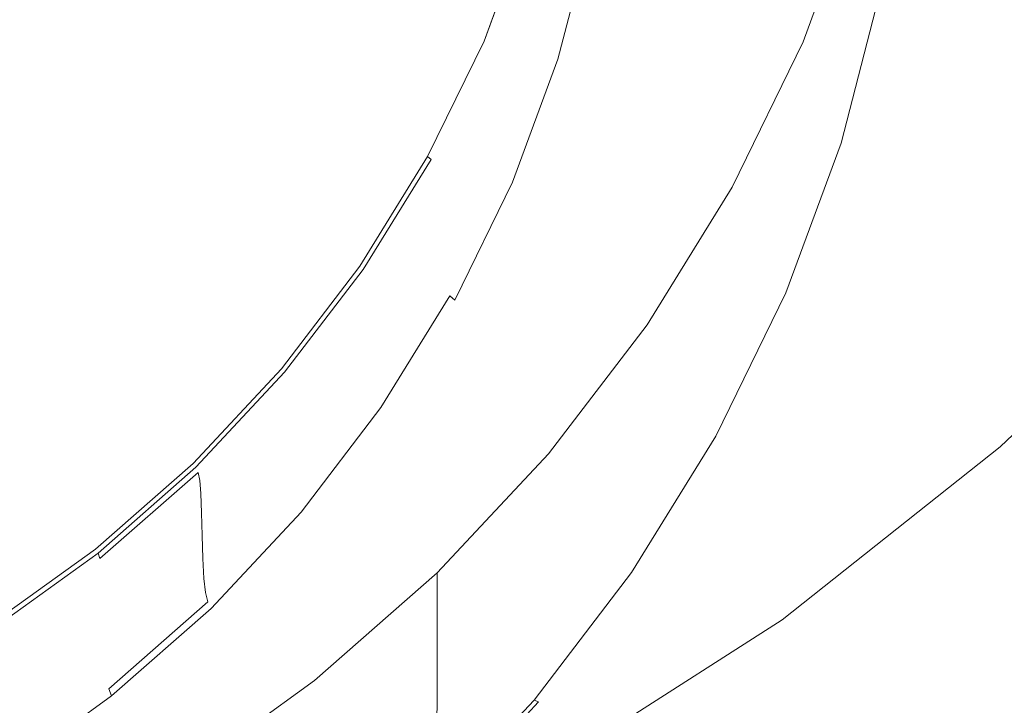
# Model space of a CAD drawing. Extents: x -25 to 25, y -125 to 25.
# Drawn here: x 6 to 13, y -119 to -114 of the extents above; entities that cross this region are included whole.
import ezdxf

# ---------------------------------------------------------------- set-up
doc = ezdxf.new("R2010")
doc.units = 0
doc.header["$LTSCALE"] = 500
doc.header["$MEASUREMENT"] = 0
doc.layers.add('NOVOTERM_CHROM', color=7, linetype='Continuous')
doc.layers.add('NOVOTERM_SITKO', color=7, linetype='Continuous')

msp = doc.modelspace()

# ---------------------------------------------------------------- linework, layer by layer
at = {"layer": 'NOVOTERM_CHROM', "lineweight": 0}
for points, invisible_edges in [([(11.3169, -108.9534, 99.7029), (11.3169, -114.3705, 99.6364), (12.9076, -113.5599, 99.6432), (12.9076, -108.364, 99.708)], 15), ([(11.3169, -108.9534, 99.7029), (9.6191, -109.4627, 99.6984), (9.6191, -115.0707, 99.6306), (11.3169, -114.3705, 99.6364)], 15), ([(9.6191, -109.4627, 99.6984), (7.83, -109.8864, 99.6948), (7.83, -115.6534, 99.6257), (9.6191, -115.0707, 99.6306)], 15), ([(5.9658, -110.2193, 99.6919), (5.9658, -116.1112, 99.6218), (7.83, -115.6534, 99.6257), (7.83, -109.8864, 99.6948)], 15), ([(11.3169, -111.014, 86.1771), (12.9076, -110.1276, 85.9632), (12.9076, -113.2483, 86.8853), (11.3169, -114.3343, 87.1425)], 15), ([(4.045, -110.4595, 99.6898), (4.045, -116.4415, 99.6191), (5.9658, -116.1112, 99.6218), (5.9658, -110.2193, 99.6919)], 15), ([(11.3169, -111.014, 86.1771), (11.3169, -114.3343, 87.1425), (9.6191, -115.2726, 87.3647), (9.6191, -111.7799, 86.3619)], 15), ([(9.6191, -111.7799, 86.3619), (9.6191, -115.2726, 87.3647), (7.83, -116.0534, 87.5496), (7.83, -112.4171, 86.5157)], 15), ([(12.9076, -115.3659, 87.6898), (12.9076, -113.2483, 86.8853), (14.3752, -112.0243, 86.5955), (14.3752, -114.0095, 87.3782)], 15), ([(5.9658, -112.9177, 86.6365), (7.83, -112.4171, 86.5157), (7.83, -116.0534, 87.5496), (5.9658, -116.6668, 87.6949)], 15), ([(12.167, -112.4307, 83.8772), (11.8742, -113.5656, 84.1639), (11.8692, -113.9372, 82.5161), (12.1619, -112.8028, 82.2296)], 15), ([(9.7969, -112.6434, 80.6426), (9.8071, -112.7836, 80.096), (9.5717, -113.6964, 80.3266), (9.5617, -113.5553, 80.8729)], 15), ([(12.9076, -113.5599, 99.6432), (12.9076, -117.2569, 99.5875), (14.3752, -116.1356, 99.5964), (14.3752, -112.6464, 99.6509)], 15), ([(11.8759, -113.1379, 86.055), (11.8759, -112.6822, 88.0678), (11.4701, -113.7839, 88.346), (11.4701, -114.2396, 86.3332)], 13), ([(9.8242, -112.8763, 79.7431), (9.5883, -113.7906, 79.974), (9.5717, -113.6964, 80.3266), (9.8071, -112.7836, 80.096)], 15), ([(12.1619, -112.8028, 82.2296), (11.8692, -113.9372, 82.5161), (11.8592, -114.2247, 81.2333), (12.1516, -113.0913, 80.9471)], 15), ([(9.8486, -112.9331, 79.5379), (9.6122, -113.8498, 79.7694), (9.5883, -113.7906, 79.974), (9.8242, -112.8763, 79.7431)], 15), ([(4.045, -113.279, 86.7237), (5.9658, -112.9177, 86.6365), (5.9658, -116.6668, 87.6949), (4.045, -117.1093, 87.7997)], 15), ([(9.4947, -112.9187, 83.3098), (9.171, -113.7975, 83.5318), (9.1448, -113.7784, 83.563), (9.4675, -112.9022, 83.3416)], 11), ([(9.5162, -112.9474, 83.2232), (9.1917, -113.8281, 83.4456), (9.171, -113.7975, 83.5318), (9.4947, -112.9187, 83.3098)], 15), ([(9.5162, -112.9474, 83.2232), (9.5324, -113.0003, 83.0338), (9.2074, -113.8826, 83.2566), (9.1917, -113.8281, 83.4456)], 15), ([(9.8486, -112.9331, 79.5379), (9.881, -112.9659, 79.4344), (9.6437, -113.8856, 79.6667), (9.6122, -113.8498, 79.7694)], 15), ([(9.5324, -113.0003, 83.0338), (9.5437, -113.0898, 82.6936), (9.2183, -113.9731, 82.9167), (9.2074, -113.8826, 83.2566)], 15), ([(9.881, -112.9659, 79.4344), (9.9218, -112.9863, 79.3867), (9.6836, -113.9099, 79.6199), (9.6437, -113.8856, 79.6667)], 15), ([(9.9717, -113.0061, 79.3487), (9.7323, -113.9344, 79.5832), (9.6836, -113.9099, 79.6199), (9.9218, -112.9863, 79.3867)], 11), ([(10.0502, -113.0293, 79.3208), (9.8089, -113.9649, 79.5571), (9.7323, -113.9344, 79.5832), (9.9717, -113.0061, 79.3487)], 15), ([(10.0502, -113.0293, 79.3208), (10.177, -113.0597, 79.3032), (9.9326, -114.0073, 79.5425), (9.8089, -113.9649, 79.5571)], 15), ([(9.5505, -113.228, 82.1546), (9.2249, -114.112, 82.3779), (9.2183, -113.9731, 82.9167), (9.5437, -113.0898, 82.6936)], 15), ([(10.177, -113.0597, 79.3032), (10.3716, -113.1014, 79.2962), (10.1224, -114.0673, 79.5401), (9.9326, -114.0073, 79.5425)], 15), ([(10.6536, -113.1583, 79.3), (10.3976, -114.1508, 79.5507), (10.1224, -114.0673, 79.5401), (10.3716, -113.1014, 79.2962)], 15), ([(12.1345, -113.2682, 80.1514), (12.1516, -113.0913, 80.9471), (11.8592, -114.2247, 81.2333), (11.8425, -114.4, 80.4373)], 15), ([(10.9794, -113.2221, 79.3126), (10.7155, -114.2452, 79.571), (10.3976, -114.1508, 79.5507), (10.6536, -113.1583, 79.3)], 15), ([(11.8742, -113.5656, 84.1639), (11.8759, -113.1379, 86.055), (11.4701, -114.2396, 86.3332), (11.4685, -114.6671, 84.4421)], 15), ([(9.5556, -113.3912, 81.515), (9.2298, -114.2756, 81.7384), (9.2249, -114.112, 82.3779), (9.5505, -113.228, 82.1546)], 15), ([(10.9794, -113.2221, 79.3126), (11.3051, -113.2842, 79.3318), (11.0333, -114.338, 79.598), (10.7155, -114.2452, 79.571)], 15), ([(11.3169, -116.5694, 87.9663), (11.3169, -114.3343, 87.1425), (12.9076, -113.2483, 86.8853), (12.9076, -115.3659, 87.6898)], 15), ([(11.3051, -113.2842, 79.3318), (11.5871, -113.3365, 79.3555), (11.3084, -114.4169, 79.6284), (11.0333, -114.338, 79.598)], 15), ([(12.11, -113.3605, 79.7232), (12.1345, -113.2682, 80.1514), (11.8425, -114.4, 80.4373), (11.8186, -114.49, 80.0084)], 15), ([(9.5556, -113.3912, 81.515), (9.5617, -113.5553, 80.8729), (9.2357, -114.4403, 81.0965), (9.2298, -114.2756, 81.7384)], 15), ([(11.7817, -113.3706, 79.3817), (11.4983, -114.4692, 79.6592), (11.3084, -114.4169, 79.6284), (11.5871, -113.3365, 79.3555)], 15), ([(11.9084, -113.3899, 79.4118), (11.6219, -114.5004, 79.6924), (11.4983, -114.4692, 79.6592), (11.7817, -113.3706, 79.3817)], 15), ([(11.9084, -113.3899, 79.4118), (11.9869, -113.398, 79.4477), (11.6984, -114.5159, 79.73), (11.6219, -114.5004, 79.6924)], 15), ([(12.11, -113.3605, 79.7232), (11.8186, -114.49, 80.0084), (11.7869, -114.5214, 79.8273), (12.0776, -113.395, 79.5428)], 15), ([(11.9869, -113.398, 79.4477), (12.0367, -113.3985, 79.4908), (11.7471, -114.5211, 79.7743), (11.6984, -114.5159, 79.73)], 15), ([(12.0776, -113.395, 79.5428), (11.7869, -114.5214, 79.8273), (11.7471, -114.5211, 79.7743), (12.0367, -113.3985, 79.4908)], 11), ([(9.5617, -113.5553, 80.8729), (9.5717, -113.6964, 80.3266), (9.2454, -114.5823, 80.5503), (9.2357, -114.4403, 81.0965)], 15), ([(11.3169, -114.3705, 99.6364), (11.3169, -118.2518, 99.5796), (12.9076, -117.2569, 99.5875), (12.9076, -113.5599, 99.6432)], 15), ([(11.8742, -113.5656, 84.1639), (11.4685, -114.6671, 84.4421), (11.4636, -115.0383, 82.7942), (11.8692, -113.9372, 82.5161)], 15), ([(9.5883, -113.7906, 79.974), (9.2614, -114.6781, 80.1982), (9.2454, -114.5823, 80.5503), (9.5717, -113.6964, 80.3266)], 15), ([(8.759, -114.6408, 83.7448), (8.734, -114.6192, 83.7753), (9.1448, -113.7784, 83.563), (9.171, -113.7975, 83.5318)], 13), ([(8.7788, -114.6733, 83.6591), (8.759, -114.6408, 83.7448), (9.171, -113.7975, 83.5318), (9.1917, -113.8281, 83.4456)], 15), ([(9.6122, -113.8498, 79.7694), (9.2844, -114.7395, 79.9941), (9.2614, -114.6781, 80.1982), (9.5883, -113.7906, 79.974)], 15), ([(10.9536, -115.2968, 86.6003), (11.4701, -114.2396, 86.3332), (11.4701, -113.7839, 88.346), (10.9536, -114.8411, 88.6131)], 11), ([(8.7788, -114.6733, 83.6591), (9.1917, -113.8281, 83.4456), (9.2074, -113.8826, 83.2566), (8.7938, -114.7292, 83.4705)], 15), ([(8.7938, -114.7292, 83.4705), (9.2074, -113.8826, 83.2566), (9.2183, -113.9731, 82.9167), (8.8042, -114.8208, 83.1308)], 15), ([(9.6122, -113.8498, 79.7694), (9.6437, -113.8856, 79.6667), (9.3149, -114.7783, 79.8922), (9.2844, -114.7395, 79.9941)], 15), ([(9.6437, -113.8856, 79.6667), (9.6836, -113.9099, 79.6199), (9.3534, -114.8063, 79.8464), (9.3149, -114.7783, 79.8922)], 15), ([(9.7323, -113.9344, 79.5832), (9.4004, -114.8354, 79.8107), (9.3534, -114.8063, 79.8464), (9.6836, -113.9099, 79.6199)], 11), ([(9.8089, -113.9649, 79.5571), (9.4744, -114.8731, 79.7865), (9.4004, -114.8354, 79.8107), (9.7323, -113.9344, 79.5832)], 15), ([(9.8089, -113.9649, 79.5571), (9.9326, -114.0073, 79.5425), (9.5938, -114.9271, 79.7748), (9.4744, -114.8731, 79.7865)], 15), ([(11.8692, -113.9372, 82.5161), (11.4636, -115.0383, 82.7942), (11.4539, -115.3248, 81.5112), (11.8592, -114.2247, 81.2333)], 15), ([(8.8105, -114.9603, 82.5921), (8.8042, -114.8208, 83.1308), (9.2183, -113.9731, 82.9167), (9.2249, -114.112, 82.3779)], 15), ([(9.9326, -114.0073, 79.5425), (10.1224, -114.0673, 79.5401), (9.7771, -115.0049, 79.7769), (9.5938, -114.9271, 79.7748)], 15), ([(12.9076, -116.7347, 88.5177), (12.9076, -115.3659, 87.6898), (14.3752, -114.0095, 87.3782), (14.3752, -115.3165, 88.208)], 7), ([(10.3976, -114.1508, 79.5507), (10.0428, -115.1141, 79.794), (9.7771, -115.0049, 79.7769), (10.1224, -114.0673, 79.5401)], 15), ([(8.8151, -115.1243, 81.9528), (8.8105, -114.9603, 82.5921), (9.2249, -114.112, 82.3779), (9.2298, -114.2756, 81.7384)], 15), ([(10.7155, -114.2452, 79.571), (10.3497, -115.2382, 79.8218), (10.0428, -115.1141, 79.794), (10.3976, -114.1508, 79.5507)], 15), ([(10.7155, -114.2452, 79.571), (11.0333, -114.338, 79.598), (10.6565, -115.3608, 79.8563), (10.3497, -115.2382, 79.8218)], 15), ([(10.952, -115.7242, 84.7091), (11.4685, -114.6671, 84.4421), (11.4701, -114.2396, 86.3332), (10.9536, -115.2968, 86.6003)], 15), ([(11.8425, -114.4, 80.4373), (11.8592, -114.2247, 81.2333), (11.4539, -115.3248, 81.5112), (11.4378, -115.4986, 80.7148)], 15), ([(8.8151, -115.1243, 81.9528), (9.2298, -114.2756, 81.7384), (9.2357, -114.4403, 81.0965), (8.8208, -115.2896, 81.311)], 15), ([(11.3169, -116.5694, 87.9663), (9.6191, -117.6092, 88.2051), (9.6191, -115.2726, 87.3647), (11.3169, -114.3343, 87.1425)], 15), ([(11.3169, -114.3705, 99.6364), (9.6191, -115.0707, 99.6306), (9.6191, -119.1114, 99.5728), (11.3169, -118.2518, 99.5796)], 15), ([(11.0333, -114.338, 79.598), (11.3084, -114.4169, 79.6284), (10.9222, -115.4654, 79.8932), (10.6565, -115.3608, 79.8563)], 15), ([(8.8208, -115.2896, 81.311), (9.2357, -114.4403, 81.0965), (9.2454, -114.5823, 80.5503), (8.83, -115.4325, 80.7651)], 15), ([(11.4983, -114.4692, 79.6592), (11.1054, -115.5355, 79.9285), (10.9222, -115.4654, 79.8932), (11.3084, -114.4169, 79.6284)], 15), ([(11.8186, -114.49, 80.0084), (11.8425, -114.4, 80.4373), (11.4378, -115.4986, 80.7148), (11.4147, -115.5863, 80.2854)], 15), ([(11.6219, -114.5004, 79.6924), (11.2247, -115.5783, 79.9646), (11.1054, -115.5355, 79.9285), (11.4983, -114.4692, 79.6592)], 15), ([(11.6219, -114.5004, 79.6924), (11.6984, -114.5159, 79.73), (11.2986, -115.601, 80.0041), (11.2247, -115.5783, 79.9646)], 15), ([(11.6984, -114.5159, 79.73), (11.7471, -114.5211, 79.7743), (11.3456, -115.6107, 80.0495), (11.2986, -115.601, 80.0041)], 15), ([(11.7869, -114.5214, 79.8273), (11.3841, -115.6148, 80.1034), (11.3456, -115.6107, 80.0495), (11.7471, -114.5211, 79.7743)], 11), ([(11.8186, -114.49, 80.0084), (11.4147, -115.5863, 80.2854), (11.3841, -115.6148, 80.1034), (11.7869, -114.5214, 79.8273)], 15), ([(8.8453, -115.5298, 80.4133), (8.83, -115.4325, 80.7651), (9.2454, -114.5823, 80.5503), (9.2614, -114.6781, 80.1982)], 15), ([(8.2638, -115.441, 83.9469), (8.2403, -115.4172, 83.9769), (8.734, -114.6192, 83.7753), (8.759, -114.6408, 83.7448)], 9), ([(8.2825, -115.4754, 83.8617), (8.2638, -115.441, 83.9469), (8.759, -114.6408, 83.7448), (8.7788, -114.6733, 83.6591)], 13), ([(8.2825, -115.4754, 83.8617), (8.7788, -114.6733, 83.6591), (8.7938, -114.7292, 83.4705), (8.2966, -115.5327, 83.6734)], 15), ([(8.8673, -115.5933, 80.2098), (8.8453, -115.5298, 80.4133), (9.2614, -114.6781, 80.1982), (9.2844, -114.7395, 79.9941)], 15), ([(10.952, -115.7242, 84.7091), (10.9474, -116.0949, 83.0611), (11.4636, -115.0383, 82.7942), (11.4685, -114.6671, 84.4421)], 15), ([(8.2966, -115.5327, 83.6734), (8.7938, -114.7292, 83.4705), (8.8042, -114.8208, 83.1308), (8.3065, -115.6252, 83.334)], 15), ([(8.8673, -115.5933, 80.2098), (9.2844, -114.7395, 79.9941), (9.3149, -114.7783, 79.8922), (8.8964, -115.6349, 80.1086)], 15), ([(8.3124, -115.7653, 82.7955), (8.3065, -115.6252, 83.334), (8.8042, -114.8208, 83.1308), (8.8105, -114.9603, 82.5921)], 15), ([(8.8964, -115.6349, 80.1086), (9.3149, -114.7783, 79.8922), (9.3534, -114.8063, 79.8464), (8.9331, -115.6665, 80.0636)], 15), ([(8.978, -115.7, 80.0291), (8.9331, -115.6665, 80.0636), (9.3534, -114.8063, 79.8464), (9.4004, -114.8354, 79.8107)], 13), ([(9.0486, -115.7446, 80.0066), (8.978, -115.7, 80.0291), (9.4004, -114.8354, 79.8107), (9.4744, -114.8731, 79.7865)], 15), ([(9.0486, -115.7446, 80.0066), (9.4744, -114.8731, 79.7865), (9.5938, -114.9271, 79.7748), (9.1626, -115.8097, 79.9978)], 15), ([(10.3328, -116.3002, 86.8537), (10.9536, -115.2968, 86.6003), (10.9536, -114.8411, 88.6131), (10.3328, -115.8444, 88.8665)], 11), ([(8.3168, -115.9298, 82.1562), (8.3124, -115.7653, 82.7955), (8.8105, -114.9603, 82.5921), (8.8151, -115.1243, 81.9528)], 15), ([(9.1626, -115.8097, 79.9978), (9.5938, -114.9271, 79.7748), (9.7771, -115.0049, 79.7769), (9.3376, -115.9045, 80.0042)], 15), ([(9.5912, -116.0385, 80.0275), (9.3376, -115.9045, 80.0042), (9.7771, -115.0049, 79.7769), (10.0428, -115.1141, 79.794)], 15), ([(10.9474, -116.0949, 83.0611), (10.9381, -116.3805, 81.7779), (11.4539, -115.3248, 81.5112), (11.4636, -115.0383, 82.7942)], 15), ([(9.6191, -115.0707, 99.6306), (7.83, -115.6534, 99.6257), (7.83, -119.8266, 99.5671), (9.6191, -119.1114, 99.5728)], 15), ([(9.8841, -116.1912, 80.0625), (9.5912, -116.0385, 80.0275), (10.0428, -115.1141, 79.794), (10.3497, -115.2382, 79.8218)], 15), ([(8.3168, -115.9298, 82.1562), (8.8151, -115.1243, 81.9528), (8.8208, -115.2896, 81.311), (8.3221, -116.0955, 81.5146)], 15), ([(9.8841, -116.1912, 80.0625), (10.3497, -115.2382, 79.8218), (10.6565, -115.3608, 79.8563), (10.177, -116.3423, 80.1042)], 15), ([(9.6191, -117.6092, 88.2051), (7.83, -118.4745, 88.4039), (7.83, -116.0534, 87.5496), (9.6191, -115.2726, 87.3647)], 15), ([(8.3221, -116.0955, 81.5146), (8.8208, -115.2896, 81.311), (8.83, -115.4325, 80.7651), (8.3308, -116.2394, 80.9689)], 15), ([(10.3313, -116.7274, 84.9625), (10.952, -115.7242, 84.7091), (10.9536, -115.2968, 86.6003), (10.3328, -116.3002, 86.8537)], 15), ([(10.9227, -116.5528, 80.981), (11.4378, -115.4986, 80.7148), (11.4539, -115.3248, 81.5112), (10.9381, -116.3805, 81.7779)], 15), ([(12.9076, -116.7347, 88.5177), (14.3752, -115.3165, 88.208), (14.3752, -116.1774, 89.2223), (12.9076, -117.6088, 89.51)], 15), ([(10.177, -116.3423, 80.1042), (10.6565, -115.3608, 79.8563), (10.9222, -115.4654, 79.8932), (10.4306, -116.4716, 80.1474)], 15), ([(11.3169, -117.9931, 88.7925), (11.3169, -116.5694, 87.9663), (12.9076, -115.3659, 87.6898), (12.9076, -116.7347, 88.5177)], 7), ([(8.2638, -115.441, 83.9469), (7.6907, -116.1908, 84.1363), (7.6688, -116.1648, 84.1657), (8.2403, -115.4172, 83.9769)], 11), ([(8.2825, -115.4754, 83.8617), (7.7081, -116.2269, 84.0515), (7.6907, -116.1908, 84.1363), (8.2638, -115.441, 83.9469)], 11), ([(8.3452, -116.3381, 80.6175), (8.3308, -116.2394, 80.9689), (8.83, -115.4325, 80.7651), (8.8453, -115.5298, 80.4133)], 15), ([(10.6054, -116.5588, 80.187), (10.4306, -116.4716, 80.1474), (10.9222, -115.4654, 79.8932), (11.1054, -115.5355, 79.9285)], 15), ([(8.2825, -115.4754, 83.8617), (8.2966, -115.5327, 83.6734), (7.7212, -116.2855, 83.8635), (7.7081, -116.2269, 84.0515)], 15), ([(8.2966, -115.5327, 83.6734), (8.3065, -115.6252, 83.334), (7.7304, -116.3789, 83.5243), (7.7212, -116.2855, 83.8635)], 15), ([(8.3659, -116.4036, 80.4145), (8.3452, -116.3381, 80.6175), (8.8453, -115.5298, 80.4133), (8.8673, -115.5933, 80.2098)], 15), ([(10.7193, -116.6127, 80.2259), (10.6054, -116.5588, 80.187), (11.1054, -115.5355, 79.9285), (11.2247, -115.5783, 79.9646)], 15), ([(10.9006, -116.6383, 80.5511), (11.4147, -115.5863, 80.2854), (11.4378, -115.4986, 80.7148), (10.9227, -116.5528, 80.981)], 15), ([(8.3659, -116.4036, 80.4145), (8.8673, -115.5933, 80.2098), (8.8964, -115.6349, 80.1086), (8.3934, -116.4479, 80.3139)], 11), ([(10.7193, -116.6127, 80.2259), (11.2247, -115.5783, 79.9646), (11.2986, -115.601, 80.0041), (10.7898, -116.6422, 80.2671)], 15), ([(10.7898, -116.6422, 80.2671), (11.2986, -115.601, 80.0041), (11.3456, -115.6107, 80.0495), (10.8346, -116.6563, 80.3136)], 15), ([(10.8714, -116.6639, 80.3684), (10.8346, -116.6563, 80.3136), (11.3456, -115.6107, 80.0495), (11.3841, -115.6148, 80.1034)], 13), ([(10.9006, -116.6383, 80.5511), (10.8714, -116.6639, 80.3684), (11.3841, -115.6148, 80.1034), (11.4147, -115.5863, 80.2854)], 15), ([(5.9658, -116.1112, 99.6218), (5.9658, -120.3886, 99.5627), (7.83, -119.8266, 99.5671), (7.83, -115.6534, 99.6257)], 15), ([(8.3124, -115.7653, 82.7955), (7.7359, -116.5196, 82.986), (7.7304, -116.3789, 83.5243), (8.3065, -115.6252, 83.334)], 15), ([(8.3934, -116.4479, 80.3139), (8.8964, -115.6349, 80.1086), (8.9331, -115.6665, 80.0636), (8.428, -116.4829, 80.2698)], 13), ([(8.4703, -116.5205, 80.2364), (8.428, -116.4829, 80.2698), (8.9331, -115.6665, 80.0636), (8.978, -115.7, 80.0291)], 15), ([(8.5369, -116.5717, 80.2155), (8.4703, -116.5205, 80.2364), (8.978, -115.7, 80.0291), (9.0486, -115.7446, 80.0066)], 15), ([(8.5369, -116.5717, 80.2155), (9.0486, -115.7446, 80.0066), (9.1626, -115.8097, 79.9978), (8.6443, -116.6473, 80.2093)], 15), ([(10.3313, -116.7274, 84.9625), (10.327, -117.0977, 83.3143), (10.9474, -116.0949, 83.0611), (10.952, -115.7242, 84.7091)], 15), ([(8.3168, -115.9298, 82.1562), (7.74, -116.6844, 82.3468), (7.7359, -116.5196, 82.986), (8.3124, -115.7653, 82.7955)], 15), ([(8.6443, -116.6473, 80.2093), (9.1626, -115.8097, 79.9978), (9.3376, -115.9045, 80.0042), (8.8093, -116.7583, 80.2198)], 15), ([(10.3328, -116.3002, 86.8537), (10.3328, -115.8444, 88.8665), (9.6143, -116.7844, 89.1039), (9.6143, -117.2402, 87.0911)], 13), ([(8.3168, -115.9298, 82.1562), (8.3221, -116.0955, 81.5146), (7.7449, -116.8507, 81.7053), (7.74, -116.6844, 82.3468)], 15), ([(9.0484, -116.9157, 80.249), (8.8093, -116.7583, 80.2198), (9.3376, -115.9045, 80.0042), (9.5912, -116.0385, 80.0275)], 15), ([(9.3245, -117.0955, 80.291), (9.0484, -116.9157, 80.249), (9.5912, -116.0385, 80.0275), (9.8841, -116.1912, 80.0625)], 15), ([(4.045, -116.4415, 99.6191), (4.045, -120.794, 99.5595), (5.9658, -120.3886, 99.5627), (5.9658, -116.1112, 99.6218)], 15), ([(5.9658, -119.1542, 88.56), (5.9658, -116.6668, 87.6949), (7.83, -116.0534, 87.5496), (7.83, -118.4745, 88.4039)], 15), ([(8.3221, -116.0955, 81.5146), (8.3308, -116.2394, 80.9689), (7.753, -116.9953, 81.1598), (7.7449, -116.8507, 81.7053)], 15), ([(10.327, -117.0977, 83.3143), (10.3182, -117.3824, 82.0309), (10.9381, -116.3805, 81.7779), (10.9474, -116.0949, 83.0611)], 15), ([(7.6907, -116.1908, 84.1363), (7.0449, -116.8826, 84.311), (7.0248, -116.8546, 84.3399), (7.6688, -116.1648, 84.1657)], 11), ([(7.7081, -116.2269, 84.0515), (7.0607, -116.9203, 84.2267), (7.0449, -116.8826, 84.311), (7.6907, -116.1908, 84.1363)], 11), ([(9.3245, -117.0955, 80.291), (9.8841, -116.1912, 80.0625), (10.177, -116.3423, 80.1042), (9.6007, -117.2738, 80.3395)], 15), ([(12.9076, -119.4653, 99.5295), (14.3752, -118.2191, 99.5385), (14.3752, -116.1356, 99.5964), (12.9076, -117.2569, 99.5875)], 15), ([(12.9076, -117.6088, 89.51), (14.3752, -116.1774, 89.2223), (14.3752, -116.8244, 90.5588), (12.9076, -118.2426, 90.8078)], 15), ([(7.7081, -116.2269, 84.0515), (7.7212, -116.2855, 83.8635), (7.0727, -116.98, 84.039), (7.0607, -116.9203, 84.2267)], 11), ([(8.3452, -116.3381, 80.6175), (7.7664, -117.0953, 80.8088), (7.753, -116.9953, 81.1598), (8.3308, -116.2394, 80.9689)], 15), ([(7.7212, -116.2855, 83.8635), (7.7304, -116.3789, 83.5243), (7.0811, -117.0743, 83.7), (7.0727, -116.98, 84.039)], 11), ([(10.3313, -116.7274, 84.9625), (10.3328, -116.3002, 86.8537), (9.6143, -117.2402, 87.0911), (9.6129, -117.6673, 85.1999)], 15), ([(7.7359, -116.5196, 82.986), (7.0861, -117.2154, 83.1617), (7.0811, -117.0743, 83.7), (7.7304, -116.3789, 83.5243)], 13), ([(8.3659, -116.4036, 80.4145), (7.7857, -117.1628, 80.6062), (7.7664, -117.0953, 80.8088), (8.3452, -116.3381, 80.6175)], 15), ([(8.3659, -116.4036, 80.4145), (8.3934, -116.4479, 80.3139), (7.8112, -117.2096, 80.5063), (7.7857, -117.1628, 80.6062)], 13), ([(9.6007, -117.2738, 80.3395), (10.177, -116.3423, 80.1042), (10.4306, -116.4716, 80.1474), (9.8397, -117.4266, 80.3886)], 15), ([(10.3036, -117.5532, 81.2337), (10.9227, -116.5528, 80.981), (10.9381, -116.3805, 81.7779), (10.3182, -117.3824, 82.0309)], 15), ([(8.3934, -116.4479, 80.3139), (8.428, -116.4829, 80.2698), (7.8434, -117.2478, 80.463), (7.8112, -117.2096, 80.5063)], 15), ([(10.0046, -117.5299, 80.4322), (9.8397, -117.4266, 80.3886), (10.4306, -116.4716, 80.1474), (10.6054, -116.5588, 80.187)], 15), ([(7.74, -116.6844, 82.3468), (7.0899, -117.3807, 82.5227), (7.0861, -117.2154, 83.1617), (7.7359, -116.5196, 82.986)], 13), ([(8.4703, -116.5205, 80.2364), (7.8827, -117.2893, 80.4305), (7.8434, -117.2478, 80.463), (8.428, -116.4829, 80.2698)], 15), ([(8.5369, -116.5717, 80.2155), (7.9446, -117.3466, 80.4112), (7.8827, -117.2893, 80.4305), (8.4703, -116.5205, 80.2364)], 15), ([(8.5369, -116.5717, 80.2155), (8.6443, -116.6473, 80.2093), (8.0445, -117.4321, 80.4075), (7.9446, -117.3466, 80.4112)], 15), ([(11.3169, -117.9931, 88.7925), (9.6191, -119.0803, 89.0299), (9.6191, -117.6092, 88.2051), (11.3169, -116.5694, 87.9663)], 14), ([(10.1119, -117.5943, 80.4738), (10.0046, -117.5299, 80.4322), (10.6054, -116.5588, 80.187), (10.7193, -116.6127, 80.2259)], 15), ([(10.1119, -117.5943, 80.4738), (10.7193, -116.6127, 80.2259), (10.7898, -116.6422, 80.2671), (10.1784, -117.6303, 80.5167)], 15), ([(10.2828, -117.6367, 80.8032), (10.9006, -116.6383, 80.5511), (10.9227, -116.5528, 80.981), (10.3036, -117.5532, 81.2337)], 15), ([(4.045, -119.6447, 88.6727), (4.045, -117.1093, 87.7997), (5.9658, -116.6668, 87.6949), (5.9658, -119.1542, 88.56)], 15), ([(7.74, -116.6844, 82.3468), (7.7449, -116.8507, 81.7053), (7.0944, -117.5474, 81.8813), (7.0899, -117.3807, 82.5227)], 11), ([(8.6443, -116.6473, 80.2093), (8.8093, -116.7583, 80.2198), (8.1979, -117.5583, 80.4219), (8.0445, -117.4321, 80.4075)], 15), ([(10.1784, -117.6303, 80.5167), (10.7898, -116.6422, 80.2671), (10.8346, -116.6563, 80.3136), (10.2206, -117.6486, 80.5643)], 15), ([(10.2553, -117.6596, 80.6199), (10.2206, -117.6486, 80.5643), (10.8346, -116.6563, 80.3136), (10.8714, -116.6639, 80.3684)], 13), ([(10.2828, -117.6367, 80.8032), (10.2553, -117.6596, 80.6199), (10.8714, -116.6639, 80.3684), (10.9006, -116.6383, 80.5511)], 15), ([(9.0484, -116.9157, 80.249), (8.4201, -117.7376, 80.4566), (8.1979, -117.5583, 80.4219), (8.8093, -116.7583, 80.2198)], 15), ([(10.3313, -116.7274, 84.9625), (9.6129, -117.6673, 85.1999), (9.6089, -118.0371, 83.5516), (10.327, -117.0977, 83.3143)], 15), ([(11.3169, -117.9931, 88.7925), (12.9076, -116.7347, 88.5177), (12.9076, -117.6088, 89.51), (11.3169, -118.879, 89.7653)], 15), ([(9.6143, -117.2402, 87.0911), (9.6143, -116.7844, 89.1039), (8.8045, -117.6517, 89.323), (8.8045, -118.1074, 87.3102)], 13), ([(12.9076, -118.8901, 92.5521), (12.9076, -118.2426, 90.8078), (14.3752, -116.8244, 90.5588), (14.3752, -117.4898, 92.3551)], 11), ([(6.3314, -117.5088, 84.4692), (6.3134, -117.479, 84.4977), (7.0248, -116.8546, 84.3399), (7.0449, -116.8826, 84.311)], 13), ([(6.3456, -117.5479, 84.3852), (6.3314, -117.5088, 84.4692), (7.0449, -116.8826, 84.311), (7.0607, -116.9203, 84.2267)], 13), ([(7.7449, -116.8507, 81.7053), (7.753, -116.9953, 81.1598), (7.1018, -117.6927, 81.336), (7.0944, -117.5474, 81.8813)], 11), ([(6.3456, -117.5479, 84.3852), (7.0607, -116.9203, 84.2267), (7.0727, -116.98, 84.039), (6.3564, -117.6088, 84.1978)], 14), ([(6.3564, -117.6088, 84.1978), (7.0727, -116.98, 84.039), (7.0811, -117.0743, 83.7), (6.3639, -117.7038, 83.859)], 15), ([(9.3245, -117.0955, 80.291), (8.6769, -117.9428, 80.505), (8.4201, -117.7376, 80.4566), (9.0484, -116.9157, 80.249)], 15), ([(7.7664, -117.0953, 80.8088), (7.1141, -117.794, 80.9852), (7.1018, -117.6927, 81.336), (7.753, -116.9953, 81.1598)], 13), ([(6.3684, -117.8454, 83.3208), (6.3639, -117.7038, 83.859), (7.0811, -117.0743, 83.7), (7.0861, -117.2154, 83.1617)], 15), ([(7.7857, -117.1628, 80.6062), (7.1317, -117.8632, 80.7831), (7.1141, -117.794, 80.9852), (7.7664, -117.0953, 80.8088)], 13), ([(9.3245, -117.0955, 80.291), (9.6007, -117.2738, 80.3395), (8.9336, -118.1465, 80.5599), (8.6769, -117.9428, 80.505)], 15), ([(10.327, -117.0977, 83.3143), (9.6089, -118.0371, 83.5516), (9.6007, -118.3211, 82.268), (10.3182, -117.3824, 82.0309)], 15), ([(7.7857, -117.1628, 80.6062), (7.8112, -117.2096, 80.5063), (7.155, -117.9124, 80.6838), (7.1317, -117.8632, 80.7831)], 13), ([(6.3718, -118.011, 82.6819), (6.3684, -117.8454, 83.3208), (7.0861, -117.2154, 83.1617), (7.0899, -117.3807, 82.5227)], 15), ([(7.8112, -117.2096, 80.5063), (7.8434, -117.2478, 80.463), (7.1845, -117.9535, 80.6413), (7.155, -117.9124, 80.6838)], 15), ([(7.8827, -117.2893, 80.4305), (7.2204, -117.9986, 80.6097), (7.1845, -117.9535, 80.6413), (7.8434, -117.2478, 80.463)], 15), ([(9.6129, -117.6673, 85.1999), (9.6143, -117.2402, 87.0911), (8.8045, -118.1074, 87.3102), (8.8033, -118.5344, 85.4189)], 15), ([(11.3169, -120.5711, 99.5216), (12.9076, -119.4653, 99.5295), (12.9076, -117.2569, 99.5875), (11.3169, -118.2518, 99.5796)], 15), ([(7.9446, -117.3466, 80.4112), (7.2771, -118.0615, 80.5918), (7.2204, -117.9986, 80.6097), (7.8827, -117.2893, 80.4305)], 15), ([(9.6007, -117.2738, 80.3395), (9.8397, -117.4266, 80.3886), (9.1558, -118.3212, 80.6146), (8.9336, -118.1465, 80.5599)], 15), ([(6.3718, -118.011, 82.6819), (7.0899, -117.3807, 82.5227), (7.0944, -117.5474, 81.8813), (6.3758, -118.1781, 82.0406)], 15), ([(7.9446, -117.3466, 80.4112), (8.0445, -117.4321, 80.4075), (7.3685, -118.1561, 80.5904), (7.2771, -118.0615, 80.5918)], 15), ([(10.3036, -117.5532, 81.2337), (10.3182, -117.3824, 82.0309), (9.6007, -118.3211, 82.268), (9.5872, -118.4905, 81.4705)], 15), ([(5.5581, -118.0644, 84.6095), (5.5423, -118.033, 84.6376), (6.3134, -117.479, 84.4977), (6.3314, -117.5088, 84.4692)], 13), ([(8.0445, -117.4321, 80.4075), (8.1979, -117.5583, 80.4219), (7.5088, -118.2963, 80.6083), (7.3685, -118.1561, 80.5904)], 15), ([(10.0046, -117.5299, 80.4322), (9.3091, -118.4397, 80.662), (9.1558, -118.3212, 80.6146), (9.8397, -117.4266, 80.3886)], 15), ([(5.5705, -118.1048, 84.5259), (5.5581, -118.0644, 84.6095), (6.3314, -117.5088, 84.4692), (6.3456, -117.5479, 84.3852)], 9), ([(5.5705, -118.1048, 84.5259), (6.3456, -117.5479, 84.3852), (6.3564, -117.6088, 84.1978), (5.58, -118.1666, 84.3387)], 15), ([(6.3758, -118.1781, 82.0406), (7.0944, -117.5474, 81.8813), (7.1018, -117.6927, 81.336), (6.3825, -118.3241, 81.4954)], 15), ([(10.1119, -117.5943, 80.4738), (9.4089, -118.5139, 80.7061), (9.3091, -118.4397, 80.662), (10.0046, -117.5299, 80.4322)], 15), ([(10.2828, -117.6367, 80.8032), (10.3036, -117.5532, 81.2337), (9.5872, -118.4905, 81.4705), (9.5678, -118.5721, 81.0395)], 15), ([(12.9076, -119.5077, 94.4842), (12.9076, -118.8901, 92.5521), (14.3752, -117.4898, 92.3551), (14.3752, -118.1271, 94.3447)], 11), ([(5.58, -118.1666, 84.3387), (6.3564, -117.6088, 84.1978), (6.3639, -117.7038, 83.859), (5.5865, -118.2623, 84.0001)], 15), ([(8.4201, -117.7376, 80.4566), (7.7121, -118.496, 80.6482), (7.5088, -118.2963, 80.6083), (8.1979, -117.5583, 80.4219)], 15), ([(9.6191, -119.0803, 89.0299), (7.83, -119.985, 89.2275), (7.83, -118.4745, 88.4039), (9.6191, -117.6092, 88.2051)], 14), ([(10.1119, -117.5943, 80.4738), (10.1784, -117.6303, 80.5167), (9.4706, -118.5561, 80.7505), (9.4089, -118.5139, 80.7061)], 15), ([(11.3169, -118.879, 89.7653), (12.9076, -117.6088, 89.51), (12.9076, -118.2426, 90.8078), (11.3169, -119.501, 91.0287)], 15), ([(6.3935, -118.4265, 81.145), (6.3825, -118.3241, 81.4954), (7.1018, -117.6927, 81.336), (7.1141, -117.794, 80.9852)], 15), ([(7.91, -118.8925, 87.5085), (8.8045, -118.1074, 87.3102), (8.8045, -117.6517, 89.323), (7.91, -118.4368, 89.5213)], 9), ([(9.6129, -117.6673, 85.1999), (8.8033, -118.5344, 85.4189), (8.7996, -118.9039, 83.7706), (9.6089, -118.0371, 83.5516)], 15), ([(10.1784, -117.6303, 80.5167), (10.2206, -117.6486, 80.5643), (9.5099, -118.5782, 80.7991), (9.4706, -118.5561, 80.7505)], 15), ([(10.2553, -117.6596, 80.6199), (9.5421, -118.5925, 80.8555), (9.5099, -118.5782, 80.7991), (10.2206, -117.6486, 80.5643)], 9), ([(10.2828, -117.6367, 80.8032), (9.5678, -118.5721, 81.0395), (9.5421, -118.5925, 80.8555), (10.2553, -117.6596, 80.6199)], 15), ([(5.5905, -118.4043, 83.462), (5.5865, -118.2623, 84.0001), (6.3639, -117.7038, 83.859), (6.3684, -117.8454, 83.3208)], 15), ([(8.6769, -117.9428, 80.505), (7.947, -118.7246, 80.7024), (7.7121, -118.496, 80.6482), (8.4201, -117.7376, 80.4566)], 15), ([(6.4093, -118.4973, 80.9433), (6.3935, -118.4265, 81.145), (7.1141, -117.794, 80.9852), (7.1317, -117.8632, 80.7831)], 15), ([(5.5934, -118.5702, 82.8231), (5.5905, -118.4043, 83.462), (6.3684, -117.8454, 83.3208), (6.3718, -118.011, 82.6819)], 15), ([(6.4093, -118.4973, 80.9433), (7.1317, -117.8632, 80.7831), (7.155, -117.9124, 80.6838), (6.4302, -118.5485, 80.8445)], 10), ([(6.4302, -118.5485, 80.8445), (7.155, -117.9124, 80.6838), (7.1845, -117.9535, 80.6413), (6.4566, -118.5923, 80.8026)], 15), ([(6.4889, -118.6406, 80.7719), (6.4566, -118.5923, 80.8026), (7.1845, -117.9535, 80.6413), (7.2204, -117.9986, 80.6097)], 15), ([(8.6769, -117.9428, 80.505), (8.9336, -118.1465, 80.5599), (8.1818, -118.9516, 80.7633), (7.947, -118.7246, 80.7024)], 15), ([(5.5934, -118.5702, 82.8231), (6.3718, -118.011, 82.6819), (6.3758, -118.1781, 82.0406), (5.597, -118.7377, 82.1819)], 15), ([(6.5397, -118.7086, 80.7553), (6.4889, -118.6406, 80.7719), (7.2204, -117.9986, 80.6097), (7.2771, -118.0615, 80.5918)], 15), ([(9.6089, -118.0371, 83.5516), (8.7996, -118.9039, 83.7706), (8.7921, -119.1871, 82.4867), (9.6007, -118.3211, 82.268)], 15), ([(11.3169, -117.9931, 88.7925), (11.3169, -118.879, 89.7653), (9.6191, -119.9764, 89.9858), (9.6191, -119.0803, 89.0299)], 15), ([(6.5397, -118.7086, 80.7553), (7.2771, -118.0615, 80.5918), (7.3685, -118.1561, 80.5904), (6.6217, -118.8115, 80.756)], 15), ([(7.9089, -119.3194, 85.6171), (8.8033, -118.5344, 85.4189), (8.8045, -118.1074, 87.3102), (7.91, -118.8925, 87.5085)], 13), ([(12.9076, -119.5077, 94.4842), (14.3752, -118.1271, 94.3447), (14.3752, -118.6902, 96.2614), (12.9076, -120.0518, 96.3456)], 13), ([(5.597, -118.7377, 82.1819), (6.3758, -118.1781, 82.0406), (6.3825, -118.3241, 81.4954), (5.6028, -118.8843, 81.6369)], 15), ([(6.6217, -118.8115, 80.756), (7.3685, -118.1561, 80.5904), (7.5088, -118.2963, 80.6083), (6.7476, -118.9644, 80.777)], 15), ([(8.9336, -118.1465, 80.5599), (9.1558, -118.3212, 80.6146), (8.3851, -119.1466, 80.8231), (8.1818, -118.9516, 80.7633)], 15), ([(11.3169, -120.5711, 99.5216), (11.3169, -118.2518, 99.5796), (9.6191, -119.1114, 99.5728), (9.6191, -121.5265, 99.5147)], 15), ([(11.3169, -120.1327, 92.7269), (11.3169, -119.501, 91.0287), (12.9076, -118.2426, 90.8078), (12.9076, -118.8901, 92.5521)], 15), ([(12.9076, -120.5172, 99.3229), (14.3752, -119.2067, 99.3267), (14.3752, -118.2191, 99.5385), (12.9076, -119.4653, 99.5295)], 15), ([(5.6124, -118.9876, 81.2867), (5.6028, -118.8843, 81.6369), (6.3825, -118.3241, 81.4954), (6.3935, -118.4265, 81.145)], 15), ([(6.93, -119.1824, 80.8216), (6.7476, -118.9644, 80.777), (7.5088, -118.2963, 80.6083), (7.7121, -118.496, 80.6482)], 15), ([(9.3091, -118.4397, 80.662), (8.5253, -119.2791, 80.8741), (8.3851, -119.1466, 80.8231), (9.1558, -118.3212, 80.6146)], 15), ([(9.5872, -118.4905, 81.4705), (9.6007, -118.3211, 82.268), (8.7921, -119.1871, 82.4867), (8.7797, -119.3553, 81.6889)], 11), ([(5.6263, -119.0599, 81.0854), (5.6124, -118.9876, 81.2867), (6.3935, -118.4265, 81.145), (6.4093, -118.4973, 80.9433)], 15), ([(5.9658, -120.6957, 89.3827), (5.9658, -119.1542, 88.56), (7.83, -118.4745, 88.4039), (7.83, -119.985, 89.2275)], 7), ([(6.9405, -119.5892, 87.6844), (7.91, -118.8925, 87.5085), (7.91, -118.4368, 89.5213), (6.9405, -119.1334, 89.6972)], 11), ([(9.4089, -118.5139, 80.7061), (8.6166, -119.3624, 80.9204), (8.5253, -119.2791, 80.8741), (9.3091, -118.4397, 80.662)], 15), ([(5.6263, -119.0599, 81.0854), (6.4093, -118.4973, 80.9433), (6.4302, -118.5485, 80.8445), (5.6446, -119.113, 80.9871)], 9), ([(5.6446, -119.113, 80.9871), (6.4302, -118.5485, 80.8445), (6.4566, -118.5923, 80.8026), (5.6677, -119.1591, 80.9458)], 15), ([(7.1407, -119.4322, 80.8812), (6.93, -119.1824, 80.8216), (7.7121, -118.496, 80.6482), (7.947, -118.7246, 80.7024)], 15), ([(7.9089, -119.3194, 85.6171), (7.9056, -119.6886, 83.9687), (8.7996, -118.9039, 83.7706), (8.8033, -118.5344, 85.4189)], 11), ([(9.4089, -118.5139, 80.7061), (9.4706, -118.5561, 80.7505), (8.6731, -119.4102, 80.9662), (8.6166, -119.3624, 80.9204)], 15), ([(9.4706, -118.5561, 80.7505), (9.5099, -118.5782, 80.7991), (8.709, -119.4359, 81.0157), (8.6731, -119.4102, 80.9662)], 11), ([(9.5678, -118.5721, 81.0395), (9.5872, -118.4905, 81.4705), (8.7797, -119.3553, 81.6889), (8.7619, -119.4351, 81.2575)], 11), ([(5.696, -119.2103, 80.9158), (5.6677, -119.1591, 80.9458), (6.4566, -118.5923, 80.8026), (6.4889, -118.6406, 80.7719)], 15), ([(9.5421, -118.5925, 80.8555), (8.7385, -119.4531, 81.0729), (8.709, -119.4359, 81.0157), (9.5099, -118.5782, 80.7991)], 11), ([(9.5678, -118.5721, 81.0395), (8.7619, -119.4351, 81.2575), (8.7385, -119.4531, 81.0729), (9.5421, -118.5925, 80.8555)], 9)]:
    msp.add_3dface(points, dxfattribs=dict(at, invisible_edges=invisible_edges))
at = {"layer": 'NOVOTERM_SITKO', "lineweight": 0}
for points, invisible_edges in [([(3.9459, -112.6146, 83.3555), (5.3778, -112.2456, 83.2601), (6.8537, -113.4297, 83.5529), (6.0003, -113.9471, 83.6853)], 15), ([(3.9459, -112.6146, 83.3555), (6.0003, -113.9471, 83.6853), (5.8334, -114.9101, 83.9268), (4.1417, -114.0392, 83.7132)], 15), ([(9.1854, -112.8149, 83.3714), (8.9118, -113.6726, 83.5878), (8.3787, -113.4549, 83.5479), (8.5109, -112.6365, 83.3421)], 15), ([(9.1854, -112.8149, 83.3714), (9.4344, -112.8855, 83.3667), (9.1128, -113.7586, 83.5872), (8.9118, -113.6726, 83.5878)], 15), ([(9.4344, -112.8855, 83.3667), (9.4675, -112.9022, 83.3416), (9.1448, -113.7784, 83.563), (9.1128, -113.7586, 83.5872)], 13), ([(7.8754, -114.1239, 83.7178), (6.8537, -113.4297, 83.5529), (7.589, -113.1359, 83.4753), (8.3787, -113.4549, 83.5479)], 15), ([(7.2831, -114.7808, 83.8847), (6.0003, -113.9471, 83.6853), (6.8537, -113.4297, 83.5529), (7.8754, -114.1239, 83.7178)], 15), ([(8.4798, -114.4666, 83.7886), (7.8754, -114.1239, 83.7178), (8.3787, -113.4549, 83.5479), (8.9118, -113.6726, 83.5878)], 15), ([(8.4798, -114.4666, 83.7886), (8.9118, -113.6726, 83.5878), (9.1128, -113.7586, 83.5872), (8.7034, -114.5965, 83.7988)], 15), ([(8.7034, -114.5965, 83.7988), (9.1128, -113.7586, 83.5872), (9.1448, -113.7784, 83.563), (8.734, -114.6192, 83.7753)], 11), ([(7.2831, -114.7808, 83.8847), (6.8836, -115.5632, 84.0814), (5.8334, -114.9101, 83.9268), (6.0003, -113.9471, 83.6853)], 15), ([(4.1417, -114.0392, 83.7132), (5.8334, -114.9101, 83.9268), (5.8341, -115.6824, 84.1185), (5.0384, -115.6809, 84.1215)], 15), ([(7.9637, -115.2257, 83.9805), (7.2831, -114.7808, 83.8847), (7.8754, -114.1239, 83.7178), (8.4798, -114.4666, 83.7886)], 15), ([(7.9637, -115.2257, 83.9805), (8.4798, -114.4666, 83.7886), (8.7034, -114.5965, 83.7988), (8.2115, -115.3916, 83.9997)], 15), ([(8.2115, -115.3916, 83.9997), (8.7034, -114.5965, 83.7988), (8.734, -114.6192, 83.7753), (8.2403, -115.4172, 83.9769)], 11), ([(7.9637, -115.2257, 83.9805), (7.4378, -115.9785, 84.1704), (6.8836, -115.5632, 84.0814), (7.2831, -114.7808, 83.8847)], 15), ([(6.8836, -115.5632, 84.0814), (6.4385, -116.2703, 84.259), (5.8341, -115.6824, 84.1185), (5.8334, -114.9101, 83.9268)], 15), ([(7.9637, -115.2257, 83.9805), (8.2115, -115.3916, 83.9997), (7.6421, -116.1366, 84.1878), (7.4378, -115.9785, 84.1704)], 15), ([(8.2115, -115.3916, 83.9997), (8.2403, -115.4172, 83.9769), (7.6688, -116.1648, 84.1657), (7.6421, -116.1366, 84.1878)], 13), ([(7.4378, -115.9785, 84.1704), (6.8465, -116.6695, 84.3447), (6.4385, -116.2703, 84.259), (6.8836, -115.5632, 84.0814)], 15), ([(5.7094, -116.7016, 84.3689), (5.0384, -115.6809, 84.1215), (5.8341, -115.6824, 84.1185), (6.4385, -116.2703, 84.259)], 15), ([(7.4378, -115.9785, 84.1704), (7.6421, -116.1366, 84.1878), (7.0003, -116.8239, 84.3614), (6.8465, -116.6695, 84.3447)], 15), ([(7.6421, -116.1366, 84.1878), (7.6688, -116.1648, 84.1657), (7.0248, -116.8546, 84.3399), (7.0003, -116.8239, 84.3614)], 13), ([(6.1339, -117.2427, 84.4898), (5.7094, -116.7016, 84.3689), (6.4385, -116.2703, 84.259), (6.8465, -116.6695, 84.3447)], 15), ([(6.1339, -117.2427, 84.4898), (6.8465, -116.6695, 84.3447), (7.0003, -116.8239, 84.3614), (6.2914, -117.4461, 84.5186)], 15), ([(5.3575, -117.7525, 84.6188), (4.9027, -117.0887, 84.4676), (5.7094, -116.7016, 84.3689), (6.1339, -117.2427, 84.4898)], 15), ([(6.2914, -117.4461, 84.5186), (7.0003, -116.8239, 84.3614), (7.0248, -116.8546, 84.3399), (6.3134, -117.479, 84.4977)], 11), ([(5.3575, -117.7525, 84.6188), (6.1339, -117.2427, 84.4898), (6.2914, -117.4461, 84.5186), (5.5231, -117.9982, 84.658)], 15), ([(5.5231, -117.9982, 84.658), (6.2914, -117.4461, 84.5186), (6.3134, -117.479, 84.4977), (5.5423, -118.033, 84.6376)], 11)]:
    msp.add_3dface(points, dxfattribs=dict(at, invisible_edges=invisible_edges))

doc.saveas('drawing.dxf')
